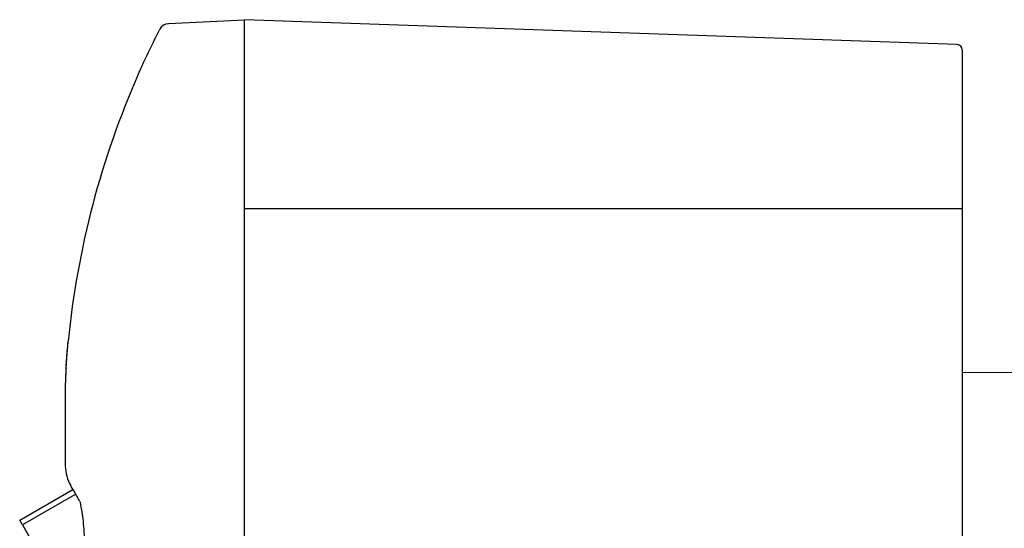
# Model space of a CAD drawing. Units: millimetres. Extents: x -650 to 25491, y -1217 to 21702.
# Drawn here: x 14319 to 14415, y 2857 to 2906 of the extents above; entities that cross this region are included whole.
import ezdxf

# ---------------------------------------------------------------- set-up
doc = ezdxf.new("R2010")
doc.units = ezdxf.units.MM
doc.layers.add('Lighting_IntiLED', color=190, linetype='Continuous', lineweight=15)

# ---------------------------------------------------------------- blocks, each defined once
blk = doc.blocks.new('SPOT_side')
at = {"layer": 'Lighting_IntiLED', "color": 161, "linetype": 'Continuous', "lineweight": 25}
for p, q in [((15872.057, 2722.131), (15879.484, 2722.519)), ((15879.484, 2704.074), (15879.484, 2722.519)), ((15949.001, 2720.091), (15879.484, 2722.519)), ((15879.484, 2704.074), (15879.484, 2722.519)), ((15949.483, 2719.591), (15949.483, 2704.074)), ((15949.483, 2718.075), (15949.483, 2718.075)), ((15949.483, 2718.075), (15949.483, 2704.075)), ((15879.484, 2672.074), (15879.484, 2704.074)), ((15949.001, 2704.074), (15879.484, 2704.074)), ((15879.484, 2704.074), (15879.484, 2704.074)), ((15949.483, 2704.074), (15949.001, 2704.074)), ((15949.483, 2704.075), (15949.483, 2672.075)), ((15949.483, 2704.075), (15949.483, 2704.075)), ((15949.483, 2704.074), (15949.483, 2672.075)), ((15861.984, 2685.821), (15861.984, 2679.903)), ((15862.005, 2678.944), (15862.007, 2678.942)), ((15857.555, 2673.663), (15862.752, 2676.663)), ((15863.017, 2676.205), (15857.82, 2673.205)), ((15863.43, 2675.488), (15862.794, 2676.589)), ((15857.82, 2673.205), (15857.555, 2673.663)), ((15857.82, 2673.205), (15861.394, 2667.014))]:
    blk.add_line(p, q, dxfattribs=at)
at = {"layer": 'Lighting_IntiLED', "color": 161}
blk.add_line((15949.483, 2688.075), (16038.946, 2688.075), dxfattribs=at)
at = {"layer": 'Lighting_IntiLED', "color": 161, "linetype": 'Continuous', "lineweight": 25}
for centre, radius, start, end in [((15872.11, 2721.131), 1, 93, 152.89779), ((15948.983, 2719.591), 0.5, 0, 88), ((15946.886, 2682.862), 85, 156.12832, 174.40428), ((15865.995, 2679.046), 4, 181.48053, 210.01444)]:
    blk.add_arc(centre, radius, start, end, dxfattribs=at)
for points, knots in [([(15869.157, 2717.261), (15869.193, 2717.341), (15869.839, 2718.798), (15870.549, 2720.232), (15871.219, 2721.586)], [0, 0, 0, 0, 0.055055, 1, 1, 1, 1]), ([(15862.053, 2687.608), (15862.083, 2688.274), (15862.135, 2689.457), (15862.244, 2690.636), (15862.291, 2691.15)], [0, 0, 0, 0, 0.563375, 1, 1, 1, 1]), ([(15862.077, 2688.552), (15862.076, 2688.546), (15862.075, 2688.533), (15862.084, 2688.661), (15862.104, 2688.946), (15862.141, 2689.458), (15862.204, 2690.226), (15862.259, 2690.807), (15862.291, 2691.15)], [0, 0, 0, 0, 0.078821, 0.154913, 0.259337, 0.469879, 0.686482, 1, 1, 1, 1]), ([(15862.077, 2688.552), (15862.076, 2688.549), (15862.076, 2688.54), (15862.074, 2688.515), (15862.068, 2688.425), (15862.05, 2688.129), (15862.002, 2687.257), (15861.994, 2686.436), (15861.988, 2685.822)], [0, 0, 0, 0, 0.008205, 0.027198, 0.043349, 0.115103, 0.338889, 1, 1, 1, 1]), ([(15861.989, 2679.906), (15861.988, 2679.866), (15861.983, 2679.545), (15861.992, 2679.224), (15862.001, 2678.942)], [0, 0, 0, 0, 0.123853, 1, 1, 1, 1]), ([(15862.794, 2676.589), (15862.751, 2676.665), (15862.575, 2676.969), (15862.559, 2676.996), (15862.547, 2677.017)], [0, 0, 0, 0, 0.248464, 1, 1, 1, 1]), ([(15863.43, 2675.488), (15863.43, 2675.488), (15863.661, 2674.272), (15863.742, 2673.501), (15863.832, 2672.476), (15863.904, 2671.486), (15863.948, 2670.847), (15863.963, 2670.63)], [0, 0, 0, 0, 0.125797, 0.320844, 0.565043, 0.852122, 1, 1, 1, 1])]:
    blk.add_open_spline(points, degree=3, knots=knots, dxfattribs=at)
at = {"layer": 'Lighting_IntiLED', "color": 161, "linetype": 'Continuous', "lineweight": 18}
blk.add_point((15949.484, 2688.075), dxfattribs=at)

msp = doc.modelspace()

# ---------------------------------------------------------------- block references
at = {"layer": 'Lighting_IntiLED', "color": 6}
msp.add_blockref('SPOT_side', (-1538.903, 183.968), dxfattribs=at)

doc.saveas('drawing.dxf')
